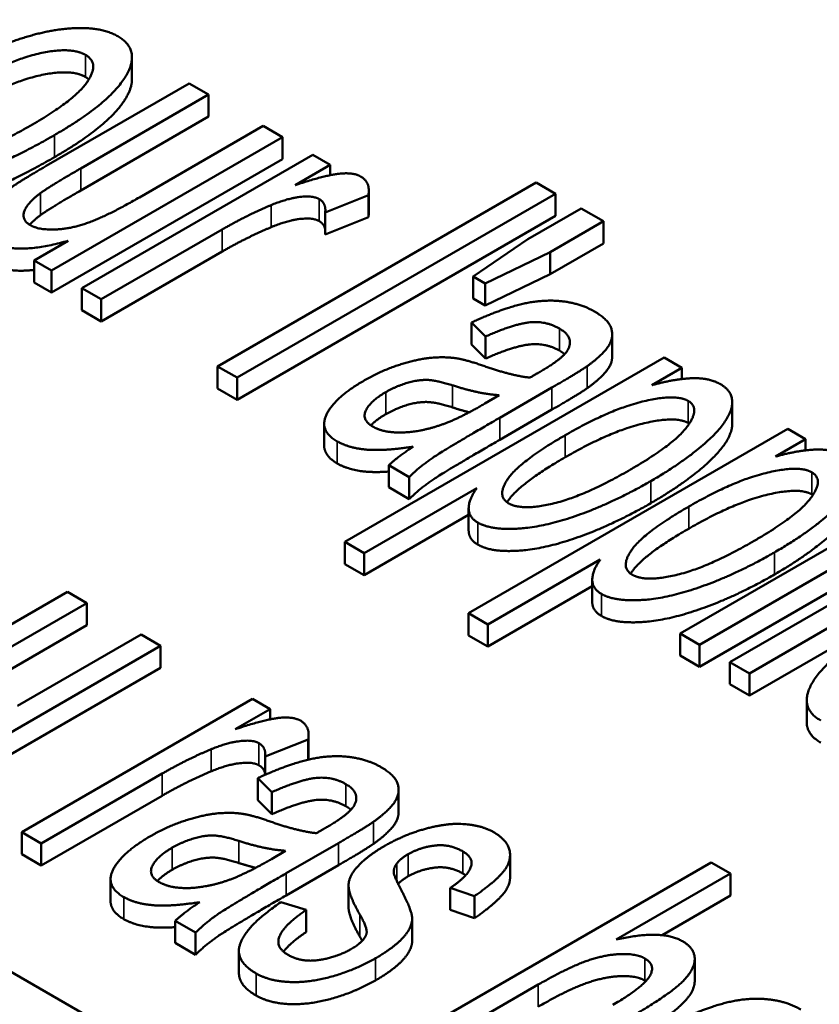
# Paper-space layout 'Layout1' of a CAD drawing. Units: inches. Extents: x 0 to 16.4, y 0 to 10.4.
# Drawn here: x 10.3 to 10.3, y 1.4 to 1.5 of the extents above; entities that cross this region are included whole.
import ezdxf

# ---------------------------------------------------------------- set-up
doc = ezdxf.new("R2010")
doc.units = ezdxf.units.IN
doc.header["$MEASUREMENT"] = 0
doc.layers.add('Viewport6ForCustomObjects_0', color=7, linetype='Continuous')
doc.layers.add('Visible (ANSI)', color=7, linetype='Continuous', lineweight=50)
doc.layers.add('Visible Narrow (ANSI)', color=7, linetype='Continuous', lineweight=35)

# ---------------------------------------------------------------- blocks, each defined once
blk = doc.blocks.new('CustomObjectsInViewport6_0')
at = {"layer": 'Visible (ANSI)'}
for p, q in [((-10010.96528, -10008.19172), (-10013.63814, -10006.64855)), ((-10012.65602, -10006.68163), (-10012.65602, -10006.66938)), ((-10012.62427, -10006.68388), (-10012.70363, -10006.7297)), ((-10012.61349, -10006.6901), (-10012.62427, -10006.68388)), ((-10012.6845, -10006.7311), (-10012.61349, -10006.6901)), ((-10012.61349, -10006.70235), (-10012.61349, -10006.6901)), ((-10012.61349, -10006.70235), (-10012.6845, -10006.74335)), ((-10012.58331, -10006.70753), (-10012.65189, -10006.74712)), ((-10012.57253, -10006.71375), (-10012.58331, -10006.70753)), ((-10012.70067, -10006.78773), (-10012.57253, -10006.71375)), ((-10012.57253, -10006.726), (-10012.57253, -10006.71375)), ((-10012.57253, -10006.726), (-10012.70067, -10006.79998)), ((-10012.55569, -10006.72347), (-10012.68383, -10006.79745)), ((-10012.54599, -10006.72908), (-10012.55569, -10006.72347)), ((-10012.56539, -10006.74028), (-10012.54599, -10006.72908)), ((-10012.54599, -10006.7348), (-10012.54599, -10006.72908)), ((-10012.43173, -10006.73888), (-10012.60851, -10006.84094)), ((-10012.52462, -10006.75573), (-10012.52462, -10006.74348)), ((-10012.42095, -10006.7451), (-10012.43173, -10006.73888)), ((-10012.59773, -10006.84716), (-10012.42095, -10006.7451)), ((-10012.54882, -10006.75545), (-10012.52483, -10006.74596)), ((-10012.52483, -10006.7582), (-10012.52483, -10006.74596)), ((-10012.42095, -10006.75735), (-10012.42095, -10006.7451)), ((-10012.4068, -10006.75327), (-10012.43645, -10006.77038)), ((-10012.39441, -10006.76043), (-10012.4068, -10006.75327)), ((-10012.42095, -10006.75735), (-10012.59773, -10006.85941)), ((-10012.54882, -10006.76769), (-10012.54882, -10006.75545)), ((-10012.52483, -10006.7582), (-10012.54882, -10006.76769)), ((-10012.67305, -10006.80368), (-10012.60595, -10006.76494)), ((-10012.42405, -10006.77754), (-10012.39441, -10006.76043)), ((-10012.39441, -10006.77267), (-10012.39441, -10006.76043)), ((-10012.43645, -10006.77038), (-10012.46663, -10006.79108)), ((-10012.69151, -10006.77124), (-10012.71037, -10006.78213)), ((-10012.39441, -10006.77267), (-10012.42405, -10006.78979)), ((-10012.60595, -10006.77719), (-10012.67305, -10006.81593)), ((-10012.46002, -10006.79489), (-10012.42405, -10006.77754)), ((-10012.42405, -10006.78979), (-10012.42405, -10006.77754)), ((-10012.71037, -10006.79438), (-10012.71037, -10006.78213)), ((-10012.71037, -10006.78213), (-10012.70067, -10006.78773)), ((-10012.70067, -10006.79998), (-10012.70067, -10006.78773)), ((-10012.46663, -10006.80332), (-10012.46663, -10006.79108)), ((-10012.46663, -10006.79108), (-10012.46002, -10006.79489)), ((-10012.42405, -10006.78979), (-10012.46002, -10006.80713)), ((-10012.70067, -10006.79998), (-10012.71037, -10006.79438)), ((-10012.68383, -10006.8097), (-10012.68383, -10006.79745)), ((-10012.68383, -10006.79745), (-10012.67305, -10006.80368)), ((-10012.46002, -10006.80713), (-10012.46002, -10006.79489)), ((-10012.67305, -10006.81593), (-10012.67305, -10006.80368)), ((-10012.46002, -10006.80713), (-10012.46663, -10006.80332)), ((-10012.67305, -10006.81593), (-10012.68383, -10006.8097)), ((-10012.4677, -10006.82884), (-10012.4677, -10006.81659)), ((-10012.4677, -10006.81659), (-10012.45989, -10006.82437)), ((-10012.45989, -10006.83662), (-10012.45989, -10006.82437)), ((-10012.38955, -10006.83539), (-10012.38955, -10006.82314)), ((-10012.45989, -10006.83662), (-10012.4677, -10006.82884)), ((-10012.36072, -10006.83604), (-10012.5379, -10006.93833)), ((-10012.35089, -10006.84172), (-10012.36072, -10006.83604)), ((-10012.60851, -10006.85319), (-10012.60851, -10006.84094)), ((-10012.60851, -10006.84094), (-10012.59773, -10006.84716)), ((-10012.36759, -10006.85136), (-10012.35089, -10006.84172)), ((-10012.35089, -10006.84792), (-10012.35089, -10006.84172)), ((-10012.59773, -10006.85941), (-10012.59773, -10006.84716)), ((-10012.45194, -10006.86941), (-10012.42297, -10006.85269)), ((-10012.59773, -10006.85941), (-10012.60851, -10006.85319)), ((-10012.45234, -10006.85689), (-10012.46016, -10006.86155)), ((-10012.32295, -10006.87293), (-10012.32295, -10006.86068)), ((-10012.42297, -10006.86493), (-10012.45194, -10006.88166)), ((-10012.54937, -10006.88488), (-10012.54937, -10006.87263)), ((-10012.29214, -10006.87563), (-10012.46932, -10006.97793)), ((-10012.2823, -10006.88131), (-10012.29214, -10006.87563)), ((-10012.29901, -10006.89096), (-10012.2823, -10006.88131)), ((-10012.2823, -10006.88752), (-10012.2823, -10006.88131)), ((-10012.17505, -10006.88707), (-10012.35183, -10006.98913)), ((-10012.51352, -10006.90803), (-10012.51352, -10006.89578)), ((-10012.51352, -10006.89578), (-10012.5022, -10006.90232)), ((-10012.34105, -10006.99536), (-10012.16427, -10006.89329)), ((-10012.5022, -10006.91456), (-10012.5022, -10006.90232)), ((-10012.16427, -10006.90554), (-10012.34105, -10007.0076)), ((-10012.52712, -10006.94456), (-10012.46474, -10006.90854)), ((-10012.5022, -10006.91456), (-10012.51352, -10006.90803)), ((-10012.4692, -10006.92336), (-10012.52712, -10006.95681)), ((-10012.4692, -10006.93209), (-10012.4692, -10006.91984)), ((-10012.19607, -10006.9311), (-10012.32421, -10007.00508)), ((-10012.5379, -10006.95058), (-10012.5379, -10006.93833)), ((-10012.5379, -10006.93833), (-10012.52712, -10006.94456)), ((-10012.31343, -10007.0113), (-10012.18529, -10006.93732)), ((-10012.52712, -10006.95681), (-10012.52712, -10006.94456)), ((-10012.52712, -10006.95681), (-10012.5379, -10006.95058)), ((-10012.45854, -10006.98415), (-10012.39616, -10006.94814)), ((-10012.18529, -10006.94957), (-10012.31343, -10007.02355)), ((-10012.40062, -10006.97168), (-10012.40062, -10006.95943)), ((-10012.69187, -10006.96608), (-10012.77123, -10007.0119)), ((-10012.68109, -10006.97231), (-10012.69187, -10006.96608)), ((-10012.40062, -10006.96296), (-10012.45854, -10006.9964)), ((-10012.7521, -10007.0133), (-10012.68109, -10006.97231)), ((-10012.68109, -10006.98455), (-10012.68109, -10006.97231)), ((-10012.46932, -10006.99018), (-10012.46932, -10006.97793)), ((-10012.46932, -10006.97793), (-10012.45854, -10006.98415)), ((-10012.45854, -10006.9964), (-10012.45854, -10006.98415)), ((-10012.68109, -10006.98455), (-10012.7521, -10007.02555)), ((-10012.35183, -10007.00138), (-10012.35183, -10006.98913)), ((-10012.35183, -10006.98913), (-10012.34105, -10006.99536)), ((-10012.65091, -10006.98973), (-10012.71949, -10007.02933)), ((-10012.64013, -10006.99595), (-10012.65091, -10006.98973)), ((-10012.45854, -10006.9964), (-10012.46932, -10006.99018)), ((-10012.76827, -10007.06993), (-10012.64013, -10006.99595)), ((-10012.64013, -10007.0082), (-10012.64013, -10006.99595)), ((-10012.34105, -10007.0076), (-10012.34105, -10006.99536)), ((-10012.34105, -10007.0076), (-10012.35183, -10007.00138)), ((-10012.32421, -10007.01733), (-10012.32421, -10007.00508)), ((-10012.32421, -10007.00508), (-10012.31343, -10007.0113)), ((-10012.64013, -10007.0082), (-10012.76827, -10007.08218)), ((-10012.31343, -10007.02355), (-10012.31343, -10007.0113)), ((-10012.31343, -10007.02355), (-10012.32421, -10007.01733)), ((-10012.58906, -10007.02544), (-10012.7172, -10007.09942)), ((-10012.57936, -10007.03104), (-10012.58906, -10007.02544)), ((-10012.28159, -10007.03833), (-10012.28159, -10007.02608)), ((-10012.59876, -10007.04224), (-10012.57936, -10007.03104)), ((-10012.57936, -10007.03676), (-10012.57936, -10007.03104)), ((-10012.58219, -10007.05741), (-10012.55821, -10007.04792)), ((-10012.55821, -10007.05914), (-10012.55821, -10007.04792)), ((-10012.55799, -10007.05769), (-10012.55799, -10007.04545)), ((-10012.58219, -10007.06756), (-10012.58219, -10007.05741)), ((-10012.70642, -10007.10564), (-10012.63932, -10007.0669)), ((-10012.58623, -10007.08164), (-10012.58623, -10007.06939)), ((-10012.58623, -10007.06939), (-10012.57842, -10007.07717)), ((-10012.50807, -10007.08819), (-10012.50807, -10007.07594)), ((-10012.63932, -10007.07915), (-10012.70642, -10007.11789)), ((-10012.57842, -10007.08942), (-10012.58623, -10007.08164)), ((-10012.57842, -10007.08942), (-10012.57842, -10007.07717)), ((-10012.7172, -10007.11166), (-10012.7172, -10007.09942)), ((-10012.7172, -10007.09942), (-10012.70642, -10007.10564)), ((-10012.70642, -10007.11789), (-10012.70642, -10007.10564)), ((-10012.57087, -10007.10968), (-10012.57869, -10007.11435)), ((-10012.57047, -10007.12221), (-10012.5415, -10007.10548)), ((-10012.70642, -10007.11789), (-10012.7172, -10007.11166)), ((-10012.44621, -10007.12437), (-10012.44621, -10007.11212)), ((-10012.5415, -10007.11773), (-10012.57047, -10007.13446)), ((-10012.33468, -10007.11614), (-10012.51145, -10007.2182)), ((-10012.3239, -10007.12236), (-10012.33468, -10007.11614)), ((-10012.6679, -10007.13767), (-10012.6679, -10007.12543)), ((-10012.38736, -10007.159), (-10012.3239, -10007.12236)), ((-10012.3239, -10007.13461), (-10012.3239, -10007.12236)), ((-10012.53585, -10007.14112), (-10012.53585, -10007.12887)), ((-10012.47939, -10007.14255), (-10012.47939, -10007.1303)), ((-10012.47939, -10007.1303), (-10012.46591, -10007.13481)), ((-10012.46591, -10007.14706), (-10012.46591, -10007.13481)), ((-10012.3239, -10007.13461), (-10012.36186, -10007.15653)), ((-10012.55929, -10007.14251), (-10012.57343, -10007.13823)), ((-10012.55929, -10007.15476), (-10012.55929, -10007.14251)), ((-10012.46591, -10007.14706), (-10012.47939, -10007.14255)), ((-10012.50054, -10007.1597), (-10012.50054, -10007.14746)), ((-10012.63204, -10007.16083), (-10012.63204, -10007.14858)), ((-10012.63204, -10007.14858), (-10012.62073, -10007.15511)), ((-10012.62073, -10007.16736), (-10012.62073, -10007.15511)), ((-10012.62073, -10007.16736), (-10012.63204, -10007.16083)), ((-10012.59668, -10007.17747), (-10012.59668, -10007.16522)), ((-10012.34376, -10007.18193), (-10012.34376, -10007.16969)), ((-10012.50067, -10007.22443), (-10012.43061, -10007.18398))]:
    blk.add_line(p, q, dxfattribs=at)
for points in [[(-10012.69838, -10006.65432), (-10012.72532, -10006.65852), (-10012.76076, -10006.67898)], [(-10012.66388, -10006.65774), (-10012.67574, -10006.6509), (-10012.69838, -10006.65432)], [(-10012.69905, -10006.71258), (-10012.6686, -10006.695), (-10012.65068, -10006.66536), (-10012.66388, -10006.65774)], [(-10012.74971, -10006.68551), (-10012.72506, -10006.67128), (-10012.69002, -10006.66334), (-10012.6818, -10006.66809)], [(-10012.6818, -10006.66809), (-10012.67385, -10006.67268), (-10012.6876, -10006.69306), (-10012.71131, -10006.70675)], [(-10012.6818, -10006.68034), (-10012.69002, -10006.67559), (-10012.72506, -10006.68352), (-10012.74971, -10006.69776)], [(-10012.67995, -10006.68166), (-10012.68075, -10006.68095), (-10012.6818, -10006.68034)], [(-10012.71131, -10006.70675), (-10012.73651, -10006.7213), (-10012.77181, -10006.72939), (-10012.77989, -10006.72472)], [(-10012.79768, -10006.73499), (-10012.78933, -10006.73981), (-10012.75955, -10006.73896), (-10012.72371, -10006.72682), (-10012.69905, -10006.71258)], [(-10012.69905, -10006.72483), (-10012.72371, -10006.73907), (-10012.75955, -10006.7512), (-10012.78933, -10006.75206), (-10012.79768, -10006.74724)], [(-10012.70363, -10006.7297), (-10012.71751, -10006.73771), (-10012.72317, -10006.74176)], [(-10012.70673, -10006.74471), (-10012.70148, -10006.7409), (-10012.6845, -10006.7311)], [(-10012.52915, -10006.73553), (-10012.53305, -10006.73328), (-10012.54801, -10006.7346), (-10012.56539, -10006.74028)], [(-10012.52483, -10006.74596), (-10012.52362, -10006.73872), (-10012.52915, -10006.73553)], [(-10012.6845, -10006.74335), (-10012.70148, -10006.75315), (-10012.70673, -10006.75696)], [(-10012.71252, -10006.76253), (-10012.71737, -10006.75973), (-10012.71428, -10006.75031), (-10012.70673, -10006.74471)], [(-10012.65189, -10006.74712), (-10012.66833, -10006.75661), (-10012.68908, -10006.76455), (-10012.70767, -10006.76533), (-10012.71252, -10006.76253)], [(-10012.57873, -10006.7514), (-10012.56997, -10006.74775), (-10012.55569, -10006.74603), (-10012.55219, -10006.74806)], [(-10012.55219, -10006.74806), (-10012.54814, -10006.75039), (-10012.54882, -10006.75545)], [(-10012.60595, -10006.76494), (-10012.5922, -10006.757), (-10012.57873, -10006.7514)], [(-10012.70673, -10006.75696), (-10012.71052, -10006.75977), (-10012.7128, -10006.76236)], [(-10012.55219, -10006.7603), (-10012.55569, -10006.75828), (-10012.56997, -10006.75999), (-10012.57873, -10006.76365)], [(-10012.52462, -10006.75573), (-10012.52462, -10006.7569), (-10012.52483, -10006.7582)], [(-10012.57873, -10006.76365), (-10012.5922, -10006.76925), (-10012.60595, -10006.77719)], [(-10012.54882, -10006.76503), (-10012.5493, -10006.76197), (-10012.55219, -10006.7603)], [(-10012.73341, -10006.77209), (-10012.72061, -10006.77948), (-10012.69151, -10006.77124)], [(-10012.71037, -10006.7874), (-10012.72522, -10006.78907), (-10012.73341, -10006.78434)], [(-10012.39939, -10006.81045), (-10012.40761, -10006.8057), (-10012.42917, -10006.80368), (-10012.45261, -10006.80959), (-10012.4677, -10006.81659)], [(-10012.40343, -10006.84078), (-10012.39549, -10006.83511), (-10012.38861, -10006.82554), (-10012.39117, -10006.81519), (-10012.39939, -10006.81045)], [(-10012.45989, -10006.82437), (-10012.44453, -10006.81752), (-10012.42647, -10006.8155), (-10012.41879, -10006.81994)], [(-10012.41879, -10006.81994), (-10012.41071, -10006.8246), (-10012.41394, -10006.83129)], [(-10012.41879, -10006.83218), (-10012.42647, -10006.82775), (-10012.44453, -10006.82977), (-10012.45989, -10006.83662)], [(-10012.47512, -10006.83658), (-10012.48172, -10006.83542), (-10012.49802, -10006.83689), (-10012.51783, -10006.84335), (-10012.52726, -10006.8488)], [(-10012.46205, -10006.84024), (-10012.47013, -10006.83744), (-10012.47512, -10006.83658)], [(-10012.41394, -10006.83129), (-10012.41623, -10006.83619), (-10012.42957, -10006.8439)], [(-10012.41599, -10006.83415), (-10012.41716, -10006.83313), (-10012.41879, -10006.83218)], [(-10012.43523, -10006.84716), (-10012.44588, -10006.846), (-10012.46205, -10006.84024)], [(-10012.42297, -10006.85269), (-10012.40855, -10006.84436), (-10012.40343, -10006.84078)], [(-10012.42957, -10006.8439), (-10012.43079, -10006.8446), (-10012.43523, -10006.84716)], [(-10012.32946, -10006.85082), (-10012.33566, -10006.84724), (-10012.35426, -10006.84771), (-10012.36759, -10006.85136)], [(-10012.52726, -10006.8488), (-10012.54329, -10006.85805), (-10012.55259, -10006.87649), (-10012.54208, -10006.88256)], [(-10012.51513, -10006.85518), (-10012.50947, -10006.85191), (-10012.49721, -10006.84825), (-10012.48684, -10006.84864), (-10012.47821, -10006.85144)], [(-10012.47821, -10006.85144), (-10012.46312, -10006.85626), (-10012.45234, -10006.85689)], [(-10012.40343, -10006.85303), (-10012.40855, -10006.85661), (-10012.42297, -10006.86493)], [(-10012.36813, -10006.90457), (-10012.34981, -10006.89399), (-10012.32556, -10006.87252), (-10012.32124, -10006.85556), (-10012.32946, -10006.85082)], [(-10012.52241, -10006.87431), (-10012.52874, -10006.87066), (-10012.52376, -10006.86015), (-10012.51513, -10006.85518)], [(-10012.4157, -10006.87914), (-10012.3909, -10006.86482), (-10012.35439, -10006.85603), (-10012.34738, -10006.86008)], [(-10012.47821, -10006.86369), (-10012.48684, -10006.86089), (-10012.49721, -10006.8605), (-10012.50947, -10006.86416), (-10012.51513, -10006.86742)], [(-10012.46016, -10006.86155), (-10012.47444, -10006.8698), (-10012.4836, -10006.87307)], [(-10012.46888, -10006.86638), (-10012.47332, -10006.86525), (-10012.47821, -10006.86369)], [(-10012.34738, -10006.86008), (-10012.34051, -10006.86404), (-10012.35479, -10006.88396), (-10012.37932, -10006.89812)], [(-10012.51513, -10006.86742), (-10012.52045, -10006.87049), (-10012.52344, -10006.87367)], [(-10012.5022, -10006.90232), (-10012.49681, -10006.89687), (-10012.48212, -10006.88684), (-10012.45194, -10006.86941)], [(-10012.4836, -10006.87307), (-10012.49546, -10006.87727), (-10012.51621, -10006.87789), (-10012.52241, -10006.87431)], [(-10012.34738, -10006.87232), (-10012.35439, -10006.86828), (-10012.3909, -10006.87707), (-10012.4157, -10006.89138)], [(-10012.34677, -10006.87271), (-10012.34706, -10006.87251), (-10012.34738, -10006.87232)], [(-10012.44696, -10006.91694), (-10012.4541, -10006.91282), (-10012.44049, -10006.89345), (-10012.4157, -10006.87914)], [(-10012.54208, -10006.89481), (-10012.54937, -10006.8906), (-10012.54937, -10006.88488)], [(-10012.54208, -10006.88256), (-10012.53561, -10006.88629), (-10012.51608, -10006.88793), (-10012.49991, -10006.88544)], [(-10012.49991, -10006.88544), (-10012.5084, -10006.89096), (-10012.51352, -10006.89578)], [(-10012.45194, -10006.88166), (-10012.48212, -10006.89908), (-10012.49681, -10006.90912), (-10012.5022, -10006.91456)], [(-10012.29955, -10006.94417), (-10012.28123, -10006.93359), (-10012.25697, -10006.91212), (-10012.25266, -10006.89516), (-10012.26088, -10006.89041)], [(-10012.26088, -10006.89041), (-10012.26708, -10006.88684), (-10012.28567, -10006.8873), (-10012.29901, -10006.89096)], [(-10012.37932, -10006.89812), (-10012.40492, -10006.9129), (-10012.43968, -10006.92114), (-10012.44696, -10006.91694)], [(-10012.34711, -10006.91873), (-10012.32232, -10006.90442), (-10012.28581, -10006.89563), (-10012.2788, -10006.89967)], [(-10012.2788, -10006.89967), (-10012.27193, -10006.90364), (-10012.28621, -10006.92355), (-10012.31073, -10006.93771)], [(-10012.46407, -10006.9276), (-10012.45666, -10006.93188), (-10012.42647, -10006.93001), (-10012.3878, -10006.91593), (-10012.36813, -10006.90457)], [(-10012.46474, -10006.90854), (-10012.46892, -10006.91422), (-10012.46946, -10006.92449), (-10012.46407, -10006.9276)], [(-10012.2788, -10006.91192), (-10012.28581, -10006.90787), (-10012.32232, -10006.91666), (-10012.34711, -10006.93098)], [(-10012.27819, -10006.91231), (-10012.27848, -10006.91211), (-10012.2788, -10006.91192)], [(-10012.36813, -10006.91682), (-10012.3878, -10006.92818), (-10012.42647, -10006.94226), (-10012.45666, -10006.94413), (-10012.46407, -10006.93985)], [(-10012.37837, -10006.95654), (-10012.38551, -10006.95241), (-10012.37191, -10006.93304), (-10012.34711, -10006.91873)], [(-10012.46407, -10006.93985), (-10012.4692, -10006.93688), (-10012.4692, -10006.93209)], [(-10012.31073, -10006.93771), (-10012.33633, -10006.95249), (-10012.3711, -10006.96074), (-10012.37837, -10006.95654)], [(-10012.39549, -10006.96719), (-10012.38807, -10006.97147), (-10012.35789, -10006.96961), (-10012.31922, -10006.95553), (-10012.29955, -10006.94417)], [(-10012.39616, -10006.94814), (-10012.40034, -10006.95381), (-10012.40087, -10006.96408), (-10012.39549, -10006.96719)], [(-10012.29955, -10006.95642), (-10012.31922, -10006.96777), (-10012.35789, -10006.98185), (-10012.38807, -10006.98372), (-10012.39549, -10006.97944)], [(-10012.39549, -10006.97944), (-10012.40062, -10006.97648), (-10012.40062, -10006.97168)], [(-10012.23649, -10006.98229), (-10012.26856, -10007.0008), (-10012.28702, -10007.02982), (-10012.27382, -10007.03744)], [(-10012.56252, -10007.03749), (-10012.56643, -10007.03524), (-10012.58138, -10007.03656), (-10012.59876, -10007.04224)], [(-10012.55821, -10007.04792), (-10012.557, -10007.04068), (-10012.56252, -10007.03749)], [(-10012.27382, -10007.04969), (-10012.28159, -10007.0452), (-10012.28159, -10007.03833)], [(-10012.6121, -10007.05336), (-10012.60335, -10007.04971), (-10012.58906, -10007.048), (-10012.58556, -10007.05002)], [(-10012.63932, -10007.0669), (-10012.62558, -10007.05896), (-10012.6121, -10007.05336)], [(-10012.58556, -10007.05002), (-10012.58152, -10007.05235), (-10012.58219, -10007.05741)], [(-10012.51792, -10007.06324), (-10012.52614, -10007.0585), (-10012.5477, -10007.05648), (-10012.57114, -10007.06239), (-10012.58623, -10007.06939)], [(-10012.55799, -10007.05769), (-10012.55799, -10007.05838), (-10012.55806, -10007.0591)], [(-10012.6121, -10007.06561), (-10012.62558, -10007.07121), (-10012.63932, -10007.07915)], [(-10012.58556, -10007.06227), (-10012.58906, -10007.06024), (-10012.60335, -10007.06196), (-10012.6121, -10007.06561)], [(-10012.58219, -10007.06699), (-10012.58267, -10007.06393), (-10012.58556, -10007.06227)], [(-10012.52196, -10007.09358), (-10012.51401, -10007.0879), (-10012.50714, -10007.07833), (-10012.5097, -10007.06799), (-10012.51792, -10007.06324)], [(-10012.57842, -10007.07717), (-10012.56306, -10007.07032), (-10012.545, -10007.0683), (-10012.53732, -10007.07273)], [(-10012.53732, -10007.07273), (-10012.52924, -10007.0774), (-10012.53247, -10007.08409)], [(-10012.53732, -10007.08498), (-10012.545, -10007.08055), (-10012.56306, -10007.08257), (-10012.57842, -10007.08942)], [(-10012.53247, -10007.08409), (-10012.53476, -10007.08899), (-10012.5481, -10007.09669)], [(-10012.53452, -10007.08695), (-10012.53569, -10007.08592), (-10012.53732, -10007.08498)], [(-10012.59364, -10007.08938), (-10012.60025, -10007.08821), (-10012.61655, -10007.08969), (-10012.63636, -10007.09615), (-10012.64579, -10007.10159)], [(-10012.58057, -10007.09304), (-10012.58866, -10007.09024), (-10012.59364, -10007.08938)], [(-10012.55376, -10007.09996), (-10012.56441, -10007.09879), (-10012.58057, -10007.09304)], [(-10012.5481, -10007.09669), (-10012.54932, -10007.09739), (-10012.55376, -10007.09996)], [(-10012.5415, -10007.10548), (-10012.52708, -10007.09716), (-10012.52196, -10007.09358)], [(-10012.4806, -10007.09506), (-10012.48882, -10007.09592), (-10012.50728, -10007.10206), (-10012.5159, -10007.10704)], [(-10012.4554, -10007.09934), (-10012.46039, -10007.09646), (-10012.47427, -10007.09436), (-10012.4806, -10007.09506)], [(-10012.64579, -10007.10159), (-10012.66182, -10007.11085), (-10012.67112, -10007.12929), (-10012.66061, -10007.13536)], [(-10012.63366, -10007.10797), (-10012.628, -10007.10471), (-10012.61574, -10007.10105), (-10012.60537, -10007.10144), (-10012.59674, -10007.10424)], [(-10012.59674, -10007.10424), (-10012.58165, -10007.10906), (-10012.57087, -10007.10968)], [(-10012.46591, -10007.13481), (-10012.45459, -10007.12703), (-10012.44516, -10007.11536), (-10012.44786, -10007.10369), (-10012.4554, -10007.09934)], [(-10012.64094, -10007.12711), (-10012.64727, -10007.12345), (-10012.64228, -10007.11295), (-10012.63366, -10007.10797)], [(-10012.52196, -10007.10583), (-10012.52708, -10007.10941), (-10012.5415, -10007.11773)], [(-10012.5159, -10007.10704), (-10012.5252, -10007.11241), (-10012.53611, -10007.12415), (-10012.53557, -10007.13458), (-10012.52964, -10007.145)], [(-10012.50283, -10007.11163), (-10012.49623, -10007.10782), (-10012.47979, -10007.1058), (-10012.47238, -10007.11007)], [(-10012.59674, -10007.11649), (-10012.60537, -10007.11369), (-10012.61574, -10007.1133), (-10012.628, -10007.11695), (-10012.63366, -10007.12022)], [(-10012.57869, -10007.11435), (-10012.59297, -10007.1226), (-10012.60213, -10007.12587)], [(-10012.50903, -10007.11676), (-10012.50701, -10007.11404), (-10012.50283, -10007.11163)], [(-10012.47238, -10007.11007), (-10012.46605, -10007.11373), (-10012.47009, -10007.12415), (-10012.47939, -10007.1303)], [(-10012.63366, -10007.12022), (-10012.63898, -10007.12329), (-10012.64197, -10007.12647)], [(-10012.58741, -10007.11917), (-10012.59185, -10007.11805), (-10012.59674, -10007.11649)], [(-10012.51065, -10007.12252), (-10012.51118, -10007.11956), (-10012.50903, -10007.11676)], [(-10012.47238, -10007.12232), (-10012.47979, -10007.11804), (-10012.49623, -10007.12007), (-10012.50283, -10007.12388)], [(-10012.60213, -10007.12587), (-10012.61399, -10007.13007), (-10012.63474, -10007.13069), (-10012.64094, -10007.12711)], [(-10012.62073, -10007.15511), (-10012.61534, -10007.14967), (-10012.60065, -10007.13963), (-10012.57047, -10007.12221)], [(-10012.50674, -10007.13131), (-10012.51024, -10007.12415), (-10012.51065, -10007.12252)], [(-10012.50283, -10007.12388), (-10012.5063, -10007.12588), (-10012.50829, -10007.1281)], [(-10012.47088, -10007.12329), (-10012.47156, -10007.12279), (-10012.47238, -10007.12232)], [(-10012.52089, -10007.16935), (-10012.5097, -10007.16289), (-10012.5, -10007.15123), (-10012.50121, -10007.1415), (-10012.50674, -10007.13131)], [(-10012.66061, -10007.13536), (-10012.65414, -10007.13909), (-10012.6346, -10007.14072), (-10012.61844, -10007.13823)], [(-10012.57047, -10007.13446), (-10012.60065, -10007.15188), (-10012.61534, -10007.16192), (-10012.62073, -10007.16736)], [(-10012.66061, -10007.1476), (-10012.6679, -10007.1434), (-10012.6679, -10007.13767)], [(-10012.61844, -10007.13823), (-10012.62692, -10007.14376), (-10012.63204, -10007.14858)], [(-10012.57343, -10007.13823), (-10012.59203, -10007.15099), (-10012.59957, -10007.1706), (-10012.58718, -10007.17775)], [(-10012.56939, -10007.16748), (-10012.5768, -10007.16321), (-10012.57128, -10007.15053), (-10012.55929, -10007.14251)], [(-10012.52964, -10007.145), (-10012.5252, -10007.1527), (-10012.52587, -10007.15558)], [(-10012.55929, -10007.15476), (-10012.56814, -10007.16068), (-10012.57196, -10007.16568)], [(-10012.52587, -10007.15558), (-10012.52695, -10007.15994), (-10012.53422, -10007.16414)], [(-10012.5283, -10007.15969), (-10012.5289, -10007.15854), (-10012.52964, -10007.15725)], [(-10012.35058, -10007.15986), (-10012.36216, -10007.15317), (-10012.38736, -10007.159)], [(-10012.53422, -10007.16414), (-10012.54244, -10007.16888), (-10012.56198, -10007.17176), (-10012.56939, -10007.16748)], [(-10012.37833, -10007.2014), (-10012.35947, -10007.19051), (-10012.34411, -10007.17651), (-10012.34344, -10007.16398), (-10012.35058, -10007.15986)], [(-10012.58718, -10007.17775), (-10012.57963, -10007.18211), (-10012.55713, -10007.18296), (-10012.53166, -10007.17557), (-10012.52089, -10007.16935)], [(-10012.43061, -10007.18398), (-10012.41552, -10007.17526), (-10012.39477, -10007.16748), (-10012.37631, -10007.16663), (-10012.37146, -10007.16943)], [(-10012.37146, -10007.16943), (-10012.36499, -10007.17316), (-10012.37281, -10007.18576), (-10012.38911, -10007.19518)], [(-10012.58718, -10007.19), (-10012.59668, -10007.18451), (-10012.59668, -10007.17747)], [(-10012.37146, -10007.18168), (-10012.37631, -10007.17888), (-10012.39477, -10007.17973), (-10012.41552, -10007.18751), (-10012.43061, -10007.19622)], [(-10012.52089, -10007.1816), (-10012.53166, -10007.18782), (-10012.55713, -10007.19521), (-10012.57963, -10007.19436), (-10012.58718, -10007.19)], [(-10012.37088, -10007.18203), (-10012.37116, -10007.18185), (-10012.37146, -10007.18168)], [(-10012.28482, -10007.19782), (-10012.29304, -10007.19308), (-10012.3146, -10007.19105), (-10012.33805, -10007.19697), (-10012.35314, -10007.20397)]]:
    blk.add_open_spline(points, degree=2, dxfattribs=at)
for points, knots in [([(-10012.65602, -10006.68163), (-10012.65602, -10006.68644), (-10012.6686, -10006.70725), (-10012.69905, -10006.72483)], [0.595745, 0.595745, 0.595745, 1, 2, 2, 2]), ([(-10012.38955, -10006.83539), (-10012.38955, -10006.83908), (-10012.39549, -10006.84735), (-10012.40343, -10006.85303)], [1.271429, 1.271429, 1.271429, 2, 3, 3, 3]), ([(-10012.32295, -10006.87293), (-10012.32295, -10006.87453), (-10012.32556, -10006.88477), (-10012.34981, -10006.90624), (-10012.36813, -10006.91682)], [0.792208, 0.792208, 0.792208, 1, 2, 3, 3, 3]), ([(-10012.51352, -10006.89928), (-10012.5206, -10006.89979), (-10012.53561, -10006.89854), (-10012.54208, -10006.89481)], [0.463319, 0.463319, 0.463319, 1, 2, 2, 2]), ([(-10012.4157, -10006.89138), (-10012.44049, -10006.9057), (-10012.44762, -10006.91585), (-10012.44792, -10006.91631)], [0, 0, 0, 1, 1.048703, 1.048703, 1.048703]), ([(-10012.25437, -10006.91252), (-10012.25437, -10006.91412), (-10012.25697, -10006.92437), (-10012.28123, -10006.94584), (-10012.29955, -10006.95642)], [0.792208, 0.792208, 0.792208, 1, 2, 3, 3, 3]), ([(-10012.34711, -10006.93098), (-10012.37191, -10006.94529), (-10012.37904, -10006.95545), (-10012.37934, -10006.95591)], [0, 0, 0, 1, 1.048703, 1.048703, 1.048703]), ([(-10012.50807, -10007.08819), (-10012.50807, -10007.09188), (-10012.51401, -10007.10015), (-10012.52196, -10007.10583)], [1.271429, 1.271429, 1.271429, 2, 3, 3, 3]), ([(-10012.44621, -10007.12437), (-10012.44621, -10007.12891), (-10012.45459, -10007.13928), (-10012.46591, -10007.14706)], [1.222222, 1.222222, 1.222222, 2, 3, 3, 3]), ([(-10012.52964, -10007.15725), (-10012.53557, -10007.14683), (-10012.53585, -10007.14137), (-10012.53585, -10007.14112)], [0, 0, 0, 1, 1.047059, 1.047059, 1.047059]), ([(-10012.63204, -10007.15208), (-10012.63913, -10007.15259), (-10012.65414, -10007.15134), (-10012.66061, -10007.1476)], [0.463319, 0.463319, 0.463319, 1, 2, 2, 2]), ([(-10012.50054, -10007.1597), (-10012.50054, -10007.16412), (-10012.5097, -10007.17514), (-10012.52089, -10007.1816)], [1.111111, 1.111111, 1.111111, 2, 3, 3, 3]), ([(-10012.34376, -10007.18193), (-10012.34376, -10007.18221), (-10012.34411, -10007.18875), (-10012.35947, -10007.20276), (-10012.37833, -10007.21365)], [0.954955, 0.954955, 0.954955, 1, 2, 3, 3, 3])]:
    blk.add_open_spline(points, degree=2, knots=knots, dxfattribs=at)
at = {"layer": 'Visible Narrow (ANSI)'}
for p, q in [((-10012.6818, -10006.68034), (-10012.6818, -10006.66809)), ((-10012.69905, -10006.72483), (-10012.69905, -10006.71258)), ((-10012.6845, -10006.74335), (-10012.6845, -10006.7311)), ((-10012.70673, -10006.75696), (-10012.70673, -10006.74471)), ((-10012.55219, -10006.7603), (-10012.55219, -10006.74806)), ((-10012.57873, -10006.76365), (-10012.57873, -10006.7514)), ((-10012.60595, -10006.77719), (-10012.60595, -10006.76494)), ((-10012.41879, -10006.83218), (-10012.41879, -10006.81994)), ((-10012.40343, -10006.85303), (-10012.40343, -10006.84078)), ((-10012.47821, -10006.86369), (-10012.47821, -10006.85144)), ((-10012.42297, -10006.86493), (-10012.42297, -10006.85269)), ((-10012.51513, -10006.86742), (-10012.51513, -10006.85518)), ((-10012.34738, -10006.87232), (-10012.34738, -10006.86008)), ((-10012.45194, -10006.88166), (-10012.45194, -10006.86941)), ((-10012.4157, -10006.89138), (-10012.4157, -10006.87914)), ((-10012.54208, -10006.89481), (-10012.54208, -10006.88256)), ((-10012.2788, -10006.91192), (-10012.2788, -10006.89967)), ((-10012.36813, -10006.91682), (-10012.36813, -10006.90457)), ((-10012.34711, -10006.93098), (-10012.34711, -10006.91873)), ((-10012.46407, -10006.93985), (-10012.46407, -10006.9276)), ((-10012.29955, -10006.95642), (-10012.29955, -10006.94417)), ((-10012.39549, -10006.97944), (-10012.39549, -10006.96719)), ((-10012.6121, -10007.06561), (-10012.6121, -10007.05336)), ((-10012.58556, -10007.06227), (-10012.58556, -10007.05002)), ((-10012.63932, -10007.07915), (-10012.63932, -10007.0669)), ((-10012.53732, -10007.08498), (-10012.53732, -10007.07273)), ((-10012.52196, -10007.10583), (-10012.52196, -10007.09358)), ((-10012.59674, -10007.11649), (-10012.59674, -10007.10424)), ((-10012.63366, -10007.12022), (-10012.63366, -10007.10797)), ((-10012.5415, -10007.11773), (-10012.5415, -10007.10548)), ((-10012.50283, -10007.12388), (-10012.50283, -10007.11163)), ((-10012.47238, -10007.12232), (-10012.47238, -10007.11007)), ((-10012.50903, -10007.1265), (-10012.50903, -10007.11676)), ((-10012.57047, -10007.13446), (-10012.57047, -10007.12221)), ((-10012.66061, -10007.1476), (-10012.66061, -10007.13536)), ((-10012.52964, -10007.15725), (-10012.52964, -10007.145)), ((-10012.52089, -10007.1816), (-10012.52089, -10007.16935)), ((-10012.37146, -10007.18168), (-10012.37146, -10007.16943)), ((-10012.58718, -10007.19), (-10012.58718, -10007.17775)), ((-10012.43061, -10007.19622), (-10012.43061, -10007.18398))]:
    blk.add_line(p, q, dxfattribs=at)

psp = doc.layouts.get("Layout1")

# ---------------------------------------------------------------- block references
at = {"layer": 'Viewport6ForCustomObjects_0', "xscale": 0.1249999999999957, "yscale": 0.1249999999999957, "zscale": 0.1249999999999957}
psp.add_blockref('CustomObjectsInViewport6_0', (1261.874782, 1252.304946), dxfattribs=at)

doc.saveas('drawing.dxf')
